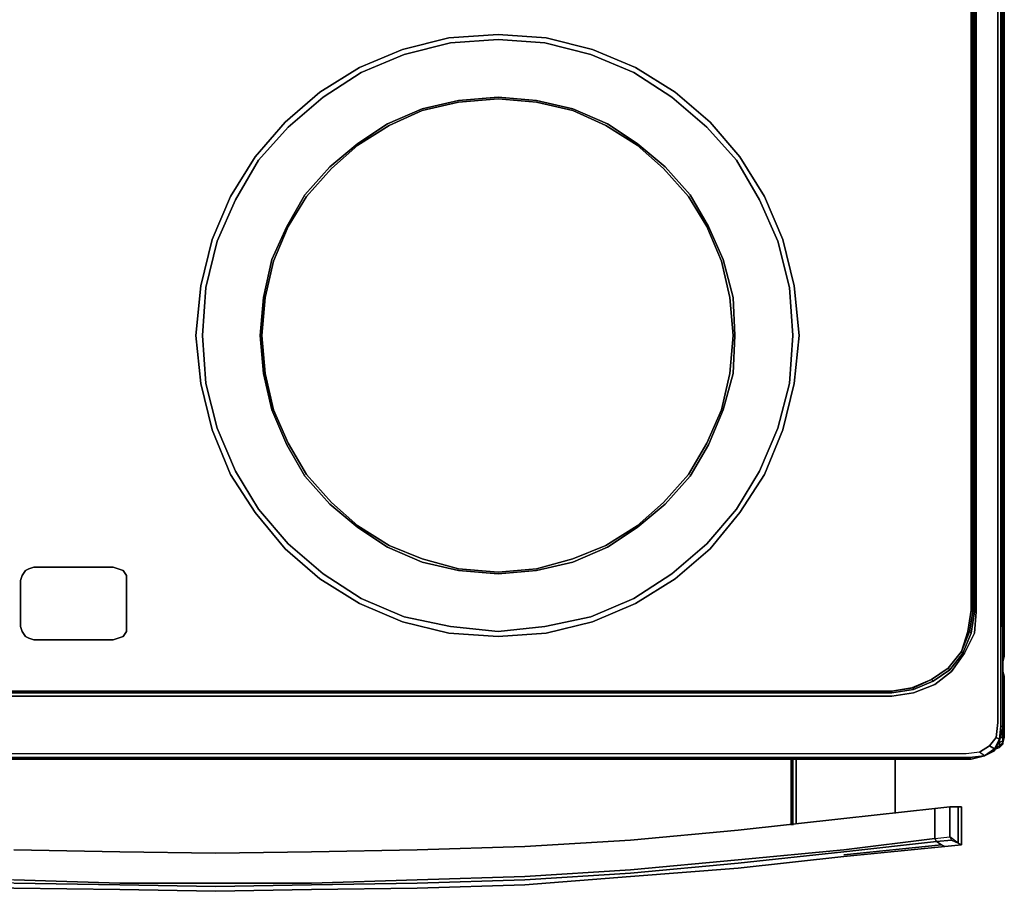
# Model space of a CAD drawing. Units: inches. Extents: x 0 to 29.9, y -28.1 to 0.
# Drawn here: x 11.2 to 29.9, y -28.1 to -11.6 of the extents above; entities that cross this region are included whole.
import ezdxf

# ---------------------------------------------------------------- set-up
doc = ezdxf.new("R2010")
doc.units = ezdxf.units.IN
doc.header["$MEASUREMENT"] = 0
doc.layers.get('0').update_dxf_attribs({"true_color": 0x06863a})

msp = doc.modelspace()

# ---------------------------------------------------------------- linework, layer by layer
at = {"color": 201}
for points in [[(29.858, -23.611), (29.827, -23.705), (29.827, -23.673), (29.858, -23.611), (29.858, -0.219), (29.858, -0.188), (29.858, -0.219)], [(29.858, -0.219), (29.858, -0.188), (29.858, -0.219), (29.858, -23.611)], [(29.264, -22.766), (29.232, -22.735), (29.232, -4.729), (29.264, -4.729)], [(25.789, -16.627), (25.571, -15.752), (25.226, -14.97), (24.788, -14.217), (24.225, -13.591), (23.567, -13.026), (22.847, -12.557), (22.034, -12.213), (21.158, -11.994), (20.28, -11.931), (19.373, -11.994), (18.497, -12.213), (17.684, -12.557), (16.964, -13.026), (16.305, -13.591), (15.742, -14.217), (15.304, -14.97), (14.96, -15.752), (14.741, -16.627), (14.679, -17.536), (14.741, -18.446), (14.96, -19.29), (15.304, -20.103), (15.742, -20.825), (16.305, -21.482), (16.964, -22.047), (17.684, -22.516), (18.497, -22.86), (19.373, -23.048), (20.28, -23.142), (21.158, -23.048), (22.034, -22.86), (22.847, -22.516), (23.567, -22.047), (24.225, -21.482), (24.788, -20.825), (25.226, -20.103), (25.571, -19.29), (25.789, -18.446), (25.852, -17.536)], [(22.347, -13.529), (22.91, -13.904), (23.441, -14.342), (23.911, -14.874), (24.257, -15.47), (24.538, -16.096), (24.726, -16.817), (24.757, -17.536), (24.726, -18.256), (24.538, -18.946), (24.257, -19.603), (23.911, -20.199), (23.441, -20.731), (22.91, -21.169), (22.347, -21.544), (21.69, -21.826), (21.001, -21.984), (20.28, -22.047), (19.529, -21.984), (18.841, -21.826), (18.184, -21.544), (17.621, -21.169), (17.089, -20.731), (16.618, -20.199), (16.274, -19.603), (15.993, -18.946), (15.836, -18.256), (15.774, -17.536), (15.836, -16.817), (15.993, -16.096), (16.274, -15.47), (16.618, -14.874), (17.089, -14.342), (17.621, -13.904), (18.184, -13.529), (18.841, -13.247), (19.529, -13.089), (20.28, -13.026), (21.001, -13.089), (21.69, -13.247)], [(21.001, -13.12), (20.28, -13.058), (19.529, -13.12), (18.841, -13.278), (18.216, -13.56), (17.621, -13.935), (17.121, -14.373), (16.65, -14.905), (16.305, -15.47), (16.024, -16.127), (15.867, -16.817), (15.805, -17.536), (15.867, -18.256), (16.024, -18.946), (16.305, -19.572), (16.65, -20.166), (17.121, -20.7), (17.621, -21.138), (18.216, -21.513), (18.841, -21.763), (19.529, -21.951), (20.28, -22.015), (21.001, -21.951), (21.69, -21.763), (22.315, -21.513), (22.91, -21.138), (23.41, -20.7), (23.879, -20.166), (24.225, -19.572), (24.507, -18.946), (24.663, -18.256), (24.726, -17.536), (24.663, -16.817), (24.507, -16.127), (24.225, -15.47), (23.879, -14.905), (23.41, -14.373), (22.91, -13.935), (22.315, -13.56), (21.69, -13.278)], [(20.28, -13.058), (21.001, -13.12), (21.69, -13.278), (22.315, -13.56), (22.91, -13.935), (23.41, -14.373), (23.879, -14.905), (24.225, -15.47), (24.507, -16.127), (24.663, -16.817), (24.726, -17.536), (24.663, -18.256), (24.507, -18.946), (24.225, -19.572), (23.879, -20.166), (23.41, -20.7), (22.91, -21.138), (22.315, -21.513), (21.69, -21.763), (21.001, -21.951), (20.28, -22.015), (19.529, -21.951), (18.841, -21.763), (18.216, -21.513), (17.621, -21.138), (17.121, -20.7), (16.65, -20.166), (16.305, -19.572), (16.024, -18.946), (15.867, -18.256), (15.805, -17.536), (15.867, -16.817), (16.024, -16.127), (16.305, -15.47), (16.65, -14.905), (17.121, -14.373), (17.621, -13.935), (18.216, -13.56), (18.841, -13.278), (19.529, -13.12)], [(29.827, -15.877), (29.827, -23.673)], [(13.083, -21.951), (13.177, -21.984), (13.24, -22.078), (13.24, -22.172), (13.24, -23.048), (13.24, -23.142), (13.177, -23.235), (13.083, -23.267), (13.177, -23.235), (13.24, -23.142), (13.24, -23.048), (13.24, -22.172), (13.24, -22.078), (13.177, -21.984), (13.083, -21.951), (12.988, -21.92), (11.486, -21.92), (11.392, -21.951), (11.33, -21.984), (11.267, -22.078), (11.236, -22.172), (11.236, -23.048), (11.267, -23.142), (11.33, -23.235), (11.392, -23.267), (11.486, -23.298), (12.988, -23.298), (13.083, -23.267), (12.988, -23.298), (11.486, -23.298), (11.392, -23.267), (11.33, -23.235), (11.267, -23.142), (11.236, -23.048), (11.236, -22.172), (11.267, -22.078), (11.33, -21.984), (11.392, -21.951), (11.486, -21.92), (12.988, -21.92)], [(29.045, -23.517), (29.201, -23.142), (29.232, -23.173), (29.076, -23.548), (29.232, -23.173), (29.201, -23.142), (29.264, -22.766), (29.232, -22.735), (29.17, -23.142)], [(29.232, -22.766), (29.232, -22.735)], [(29.045, -23.517), (29.17, -23.142), (29.201, -23.142)], [(29.045, -23.517), (29.201, -23.142), (29.17, -23.142)], [(28.794, -23.832), (29.045, -23.517), (29.076, -23.548), (28.826, -23.863), (29.076, -23.548), (29.045, -23.517)], [(28.794, -23.832), (29.045, -23.517)], [(28.794, -23.832), (29.045, -23.517)], [(28.482, -24.051), (28.794, -23.832), (28.826, -23.863), (28.513, -24.082), (28.826, -23.863), (28.794, -23.832)], [(28.482, -24.051), (28.794, -23.832)], [(28.482, -24.051), (28.794, -23.832)], [(29.827, -23.705), (29.827, -23.738)], [(27.197, -24.27), (27.729, -24.27), (28.138, -24.207), (28.106, -24.207), (27.729, -24.27)], [(28.138, -24.238), (27.729, -24.301), (28.138, -24.238), (28.138, -24.207), (28.482, -24.051), (28.106, -24.207), (27.729, -24.27), (28.138, -24.207)], [(27.729, -24.27), (28.106, -24.207), (28.138, -24.207)], [(27.197, -24.27), (2.129, -24.27)], [(2.129, -24.27), (2.129, -24.301), (27.197, -24.301), (27.729, -24.301), (27.729, -24.27), (27.197, -24.27)], [(27.197, -24.27), (27.729, -24.27)], [(29.764, -25.177), (29.795, -24.926)], [(29.827, -24.958), (29.764, -25.208)], [(29.764, -25.177), (29.67, -25.364), (29.576, -25.302), (29.702, -25.145)], [(29.67, -25.364), (29.483, -25.491), (29.389, -25.427), (29.576, -25.302)], [(29.483, -25.491), (29.389, -25.427), (29.139, -25.458), (28.669, -25.458), (1.189, -25.458), (0.719, -25.458), (0.469, -25.427), (0.407, -25.491), (0.657, -25.523), (1.126, -25.523), (28.732, -25.523), (29.201, -25.523)], [(0.626, -25.554), (0.657, -25.523), (1.126, -25.523), (28.732, -25.523), (29.201, -25.523), (29.232, -25.554), (28.732, -25.554)], [(29.483, -25.491), (29.232, -25.554)], [(28.732, -25.554), (0.626, -25.554)]]:
    msp.add_lwpolyline(points, close=True, dxfattribs=at)
for points in [[(29.795, -24.926), (29.795, -2.567), (29.795, -24.926), (29.764, -25.177), (29.764, -25.208), (29.67, -25.396), (29.67, -25.364), (29.764, -25.177), (29.764, -25.208)], [(29.827, -24.958), (29.795, -24.926), (29.827, -2.442), (29.827, -24.958), (29.827, -2.442), (29.795, -24.926), (29.827, -24.958), (29.764, -25.208), (29.764, -25.177)], [(29.827, -2.442), (29.827, -24.958), (29.795, -24.926), (29.795, -2.567)], [(29.764, -25.177), (29.702, -25.145), (29.733, -24.864), (29.733, -4.667), (29.733, -2.631)], [(27.917, -3.132), (28.138, -3.163), (28.544, -3.32), (28.857, -3.57), (29.107, -3.914), (29.264, -4.289), (29.326, -4.698), (29.326, -4.76), (29.326, -22.766), (29.295, -23.173), (29.107, -23.548), (28.857, -23.894), (28.544, -24.144), (28.138, -24.301), (27.729, -24.363), (27.197, -24.363), (2.129, -24.363)], [(2.129, -24.363), (27.197, -24.363), (27.729, -24.363), (28.138, -24.301), (28.544, -24.144), (28.857, -23.894), (29.107, -23.548), (29.295, -23.173), (29.326, -22.766), (29.326, -4.76), (29.326, -4.698), (29.264, -4.289), (29.107, -3.914), (28.857, -3.57), (28.544, -3.32), (28.138, -3.163)], [(28.138, -3.163), (28.544, -3.32), (28.857, -3.57), (29.107, -3.914), (29.264, -4.289), (29.326, -4.698), (29.326, -4.76), (29.326, -22.766), (29.295, -23.173), (29.107, -23.548), (28.857, -23.894), (28.544, -24.144), (28.138, -24.301), (27.729, -24.363), (27.197, -24.363), (2.129, -24.363)], [(27.197, -24.27), (27.729, -24.27), (27.729, -24.301), (27.197, -24.301), (2.129, -24.301), (27.197, -24.301), (27.729, -24.301), (28.138, -24.238), (28.513, -24.082), (28.826, -23.863), (29.076, -23.548), (29.232, -23.173), (29.295, -22.766), (29.295, -4.729), (29.232, -4.321), (29.076, -3.945), (28.826, -3.632), (28.513, -3.382), (28.138, -3.226), (27.917, -3.194)], [(28.794, -3.664), (29.045, -3.945), (29.17, -4.321), (29.232, -4.729), (29.232, -22.735)], [(28.826, -3.632), (29.076, -3.945), (29.232, -4.321), (29.201, -4.321), (29.264, -4.729), (29.232, -4.729), (29.232, -22.735), (29.17, -23.142), (29.232, -22.735)], [(29.295, -4.729), (29.295, -22.766), (29.295, -4.729), (29.232, -4.321), (29.201, -4.321), (29.045, -3.945)], [(29.232, -23.173), (29.201, -23.142), (29.264, -22.766), (29.295, -22.766), (29.232, -23.173), (29.295, -22.766), (29.264, -22.766), (29.264, -4.729), (29.295, -4.729), (29.232, -4.321), (29.076, -3.945)], [(29.295, -22.766), (29.264, -22.766), (29.264, -4.729), (29.295, -4.729), (29.264, -4.729), (29.201, -4.321), (29.232, -4.321)], [(27.197, -24.27), (2.129, -24.27), (2.129, -24.301), (1.721, -24.238), (1.345, -24.082), (1.157, -23.925), (1.032, -23.863), (0.782, -23.548), (0.626, -23.173), (0.563, -22.766), (0.563, -13.153), (0.563, -4.729), (0.563, -13.153), (0.563, -22.766)], [(29.232, -4.729), (29.232, -22.735)], [(29.576, -25.302), (29.389, -25.427), (29.576, -25.302), (29.702, -25.145), (29.733, -24.864), (29.733, -4.667)], [(29.733, -4.667), (29.733, -24.864), (29.702, -25.145), (29.764, -25.177), (29.67, -25.364), (29.67, -25.396), (29.483, -25.491)], [(23.629, -22.141), (22.878, -22.61), (22.065, -22.954), (21.189, -23.173), (20.28, -23.235), (19.342, -23.173), (18.466, -22.954), (17.652, -22.61), (16.902, -22.141), (16.243, -21.576), (15.68, -20.887), (15.211, -20.166), (14.866, -19.321), (14.647, -18.446), (14.554, -17.536), (14.647, -16.596), (14.866, -15.72), (15.211, -14.905), (15.68, -14.154), (16.243, -13.497), (16.902, -12.932), (17.652, -12.463), (18.466, -12.119), (19.342, -11.9), (20.28, -11.838), (21.189, -11.9), (22.065, -12.119), (22.878, -12.463), (23.629, -12.932), (24.288, -13.497), (24.851, -14.154), (25.32, -14.905), (25.664, -15.72), (25.883, -16.596), (25.977, -17.536), (25.883, -18.446), (25.664, -19.321), (25.32, -20.166)], [(20.28, -11.838), (19.342, -11.9), (18.466, -12.119), (17.652, -12.463), (16.902, -12.932), (16.243, -13.497), (15.68, -14.154), (15.211, -14.905), (14.866, -15.72), (14.647, -16.596), (14.554, -17.536), (14.647, -18.446), (14.866, -19.321), (15.211, -20.166), (15.68, -20.887), (16.243, -21.576), (16.902, -22.141), (17.652, -22.61), (18.466, -22.954), (19.342, -23.173), (20.28, -23.235), (21.189, -23.173)], [(21.189, -23.173), (22.065, -22.954), (22.878, -22.61), (23.629, -22.141), (24.288, -21.576), (24.851, -20.887), (25.32, -20.166), (25.664, -19.321), (25.883, -18.446), (25.977, -17.536), (25.883, -16.596), (25.664, -15.72), (25.32, -14.905), (24.851, -14.154), (24.288, -13.497), (23.629, -12.932), (22.878, -12.463), (22.065, -12.119), (21.189, -11.9), (20.28, -11.838)], [(21.158, -23.048), (20.28, -23.142), (19.373, -23.048), (18.497, -22.86), (17.684, -22.516), (16.964, -22.047), (16.305, -21.482), (15.742, -20.825), (15.304, -20.103), (14.96, -19.29), (14.741, -18.446), (14.679, -17.536), (14.741, -16.627), (14.96, -15.752), (15.304, -14.97), (15.742, -14.217), (16.305, -13.591), (16.964, -13.026), (17.684, -12.557), (18.497, -12.213), (19.373, -11.994), (20.28, -11.931)], [(20.28, -11.931), (21.158, -11.994), (22.034, -12.213), (22.847, -12.557), (23.567, -13.026), (24.225, -13.591), (24.788, -14.217), (25.226, -14.97), (25.571, -15.752), (25.789, -16.627), (25.852, -17.536), (25.789, -18.446), (25.571, -19.29), (25.226, -20.103), (24.788, -20.825), (24.225, -21.482), (23.567, -22.047), (22.847, -22.516), (22.034, -22.86), (21.158, -23.048)], [(20.28, -13.026), (19.529, -13.089), (18.841, -13.247), (18.184, -13.529), (17.621, -13.904), (17.089, -14.342), (16.618, -14.874), (16.274, -15.47), (15.993, -16.096), (15.836, -16.817), (15.774, -17.536), (15.836, -18.256), (15.993, -18.946), (16.274, -19.603), (16.618, -20.199), (17.089, -20.731), (17.621, -21.169), (18.184, -21.544), (18.841, -21.826), (19.529, -21.984), (20.28, -22.047)], [(20.28, -22.047), (21.001, -21.984), (21.69, -21.826), (22.347, -21.544), (22.91, -21.169), (23.441, -20.731), (23.911, -20.199), (24.257, -19.603), (24.538, -18.946), (24.726, -18.256), (24.757, -17.536), (24.726, -16.817), (24.538, -16.096), (24.257, -15.47), (23.911, -14.874), (23.441, -14.342), (22.91, -13.904), (22.347, -13.529), (21.69, -13.247), (21.001, -13.089), (20.28, -13.026)], [(29.827, -15.877), (29.827, -23.673), (29.827, -23.705), (29.827, -23.738)], [(25.32, -20.166), (24.851, -20.887)], [(24.851, -20.887), (24.288, -21.576), (23.629, -22.141)], [(29.232, -22.735), (29.17, -23.142), (29.045, -23.517), (28.794, -23.832), (28.482, -24.051), (28.106, -24.207), (27.729, -24.27), (27.197, -24.27), (2.129, -24.27), (1.752, -24.207), (1.376, -24.051), (1.157, -23.894), (1.064, -23.832), (0.845, -23.517), (0.688, -23.142), (0.626, -22.735)], [(29.232, -22.735), (29.264, -22.766), (29.201, -23.142), (29.17, -23.142)], [(29.076, -23.548), (29.045, -23.517)], [(29.858, -23.611), (29.827, -23.673)], [(29.827, -23.705), (29.858, -23.611), (29.827, -23.673)], [(28.826, -23.863), (28.794, -23.832)], [(29.827, -23.705), (29.827, -23.673)], [(28.138, -24.238), (28.138, -24.207), (28.482, -24.051), (28.513, -24.082), (28.138, -24.238), (28.513, -24.082), (28.482, -24.051), (28.106, -24.207), (28.482, -24.051), (28.138, -24.207), (28.106, -24.207)], [(28.513, -24.082), (28.482, -24.051)], [(27.729, -24.301), (27.729, -24.27)], [(29.702, -25.145), (29.576, -25.302), (29.67, -25.364), (29.483, -25.491), (29.232, -25.554), (28.732, -25.554), (0.626, -25.554), (0.657, -25.523)], [(29.483, -25.491), (29.67, -25.396), (29.764, -25.208)], [(29.483, -25.491), (29.67, -25.364), (29.67, -25.396), (29.764, -25.208)], [(28.732, -25.554), (29.232, -25.554), (29.201, -25.523), (28.732, -25.523), (1.126, -25.523), (0.657, -25.523), (0.407, -25.491), (0.375, -25.491)], [(29.483, -25.491), (29.201, -25.523), (29.483, -25.491), (29.389, -25.427), (29.139, -25.458), (28.669, -25.458), (1.189, -25.458), (0.719, -25.458), (0.469, -25.427)], [(29.389, -25.427), (29.139, -25.458), (28.669, -25.458), (1.189, -25.458), (0.719, -25.458), (0.469, -25.427)], [(29.232, -25.554), (29.201, -25.523)], [(29.67, -25.396), (29.483, -25.491)]]:
    msp.add_lwpolyline(points, dxfattribs=at)
at = {"color": 61}
for points in [[(29.827, -25.271), (29.827, -25.239), (29.858, -25.145), (29.858, -23.988), (29.827, -23.894), (29.827, -23.988), (29.827, -23.894), (29.827, -23.863), (29.827, -23.894), (29.858, -23.988), (29.858, -25.145), (29.827, -25.208), (29.764, -25.239), (29.764, -25.208), (29.764, -25.239), (29.733, -25.271)], [(29.827, -25.271), (29.827, -25.239), (29.858, -25.145), (29.858, -23.988), (29.827, -23.894), (29.827, -23.988), (29.827, -23.894), (29.827, -23.863), (29.827, -23.894), (29.858, -23.988), (29.858, -25.145), (29.827, -25.208), (29.764, -25.239), (29.764, -25.208), (29.764, -25.239), (29.733, -25.271)], [(29.827, -25.271), (29.764, -25.333), (29.827, -25.271), (29.827, -25.239), (29.827, -25.208), (29.827, -25.145), (29.827, -25.208), (29.827, -25.239), (29.827, -25.271), (29.764, -25.333), (29.764, -25.302), (29.764, -25.333), (29.827, -25.271), (29.827, -25.239), (29.858, -25.145), (29.858, -23.988), (29.827, -23.894), (29.827, -23.988), (29.827, -23.894), (29.827, -23.863), (29.827, -23.894), (29.827, -23.863), (29.827, -23.894), (29.858, -23.988), (29.827, -23.988), (29.827, -25.145), (29.827, -23.988), (29.858, -23.988), (29.827, -23.894), (29.827, -23.988), (29.858, -23.988), (29.858, -25.145), (29.858, -23.988), (29.827, -23.894)], [(29.827, -23.863), (29.827, -23.894), (29.858, -23.988), (29.827, -23.988)], [(29.827, -23.863), (29.827, -23.894), (29.858, -23.988), (29.827, -23.988)], [(29.827, -25.145), (29.827, -23.988)], [(29.827, -23.988), (29.858, -23.988), (29.858, -25.145), (29.827, -25.208), (29.827, -25.239)], [(29.827, -23.988), (29.858, -23.988), (29.858, -25.145), (29.827, -25.208), (29.827, -25.239)], [(29.764, -25.239), (29.764, -25.302), (29.827, -25.239), (29.827, -25.208), (29.858, -25.145), (29.827, -25.208), (29.764, -25.239), (29.764, -25.208)], [(29.764, -25.239), (29.827, -25.208), (29.858, -25.145), (29.827, -25.239), (29.764, -25.302)], [(29.764, -25.239), (29.827, -25.208), (29.827, -25.145)], [(29.795, -25.145), (29.827, -25.145)], [(29.764, -25.239), (29.764, -25.302), (29.702, -25.333)], [(29.764, -25.239), (29.733, -25.271)], [(29.764, -25.302), (29.827, -25.239)], [(29.764, -25.302), (29.764, -25.239)], [(29.764, -25.333), (29.764, -25.302)]]:
    msp.add_lwpolyline(points, dxfattribs=at)
for points in [[(29.827, -23.988), (29.827, -25.145)], [(29.827, -23.988), (29.827, -25.145)], [(29.795, -25.145), (29.827, -25.145)], [(29.795, -25.145), (29.827, -25.145)], [(29.795, -25.145), (29.827, -25.145)], [(29.827, -25.208), (29.827, -25.145)], [(29.827, -25.208), (29.827, -25.145)], [(29.764, -25.302), (29.702, -25.333)], [(29.764, -25.333), (29.702, -25.364)], [(29.764, -25.333), (29.702, -25.364)], [(29.733, -25.271), (29.764, -25.239)], [(29.764, -25.208), (29.764, -25.239)]]:
    msp.add_lwpolyline(points, close=True, dxfattribs=at)
at = {"color": 216}
for points in [[(29.795, -25.02), (29.827, -24.989), (29.795, -25.02), (29.827, -24.989), (29.795, -25.114), (29.795, -25.145), (29.795, -25.114), (29.827, -24.989), (29.827, -24.113), (29.827, -24.989), (29.827, -24.113)], [(25.821, -25.554), (25.821, -26.805)], [(25.852, -25.554), (25.852, -26.805)], [(25.915, -26.774), (25.915, -25.554)], [(27.792, -25.554), (27.792, -26.586)], [(28.982, -26.461), (28.826, -26.461), (28.544, -26.492), (28.544, -27.056), (28.826, -27.024), (28.826, -26.461), (28.982, -26.461), (28.982, -27.149), (28.826, -27.024), (28.857, -27.087), (28.982, -27.149), (29.045, -27.181)], [(28.575, -27.118), (28.544, -27.056), (28.826, -27.024), (28.826, -26.461)], [(28.826, -26.461), (28.826, -27.024)], [(29.045, -27.181), (29.045, -26.461), (28.982, -26.461), (28.826, -26.461)], [(1.283, -27.118), (1.314, -27.056), (3.036, -27.276), (5.038, -27.464), (7.073, -27.652), (9.076, -27.777), (11.111, -27.839), (13.115, -27.902), (14.929, -27.902), (16.743, -27.902), (18.747, -27.839), (20.782, -27.777), (22.785, -27.652), (24.82, -27.464), (26.822, -27.276), (28.544, -27.056), (28.544, -26.492), (26.822, -26.68)], [(16.743, -27.308), (18.747, -27.276), (20.782, -27.212), (22.785, -27.087), (24.82, -26.899), (26.822, -26.68), (28.544, -26.492), (28.544, -27.056), (26.822, -27.276), (24.82, -27.464), (22.785, -27.652), (20.782, -27.777), (18.747, -27.839), (16.743, -27.902), (14.929, -27.902), (13.115, -27.902), (14.929, -27.902), (16.743, -27.902), (18.747, -27.839), (20.782, -27.777), (22.785, -27.652), (24.82, -27.464), (26.822, -27.276), (28.544, -27.056)], [(26.822, -26.68), (24.82, -26.899), (22.785, -27.087), (20.782, -27.212), (18.747, -27.276), (16.743, -27.308)], [(28.544, -27.056), (28.826, -27.024), (28.857, -27.087)], [(28.669, -27.181), (28.575, -27.118), (26.822, -27.308), (24.82, -27.527), (22.785, -27.714), (20.782, -27.839), (18.747, -27.902), (16.743, -27.933), (14.929, -27.965), (13.115, -27.933), (11.111, -27.902), (9.076, -27.839), (7.073, -27.714), (5.038, -27.527), (3.036, -27.308)], [(3.036, -27.401), (5.038, -27.62), (7.073, -27.777), (9.076, -27.933), (11.111, -27.996), (13.115, -28.027), (14.929, -28.058), (16.743, -28.027), (18.747, -27.996), (20.782, -27.933), (22.785, -27.777), (24.82, -27.62), (26.822, -27.401), (28.732, -27.212), (28.669, -27.181)], [(18.747, -27.902), (20.782, -27.839), (22.785, -27.714), (24.82, -27.527), (26.822, -27.308), (28.575, -27.118), (28.669, -27.181), (26.822, -27.37)], [(28.575, -27.118), (26.822, -27.308), (24.82, -27.527), (22.785, -27.714), (20.782, -27.839), (18.747, -27.902)], [(28.669, -27.181), (28.732, -27.212), (26.822, -27.401), (28.732, -27.212)], [(29.045, -27.181), (28.982, -27.149)], [(13.115, -27.308), (14.929, -27.339)], [(16.743, -27.308), (14.929, -27.339), (13.115, -27.308)], [(24.82, -27.62), (22.785, -27.777), (20.782, -27.933), (18.747, -27.996)], [(18.747, -27.996), (20.782, -27.933), (22.785, -27.777), (24.82, -27.62)]]:
    msp.add_lwpolyline(points, dxfattribs=at)
for points in [[(25.821, -26.805), (25.821, -25.554)], [(25.852, -25.554), (25.852, -26.805)], [(25.915, -25.554), (25.915, -26.774)], [(27.792, -25.554), (27.792, -26.586)], [(28.544, -26.492), (28.826, -26.461)], [(28.982, -27.149), (28.857, -27.087), (28.575, -27.118), (28.669, -27.181), (28.732, -27.212), (29.045, -27.181), (28.982, -27.149), (28.982, -26.461)], [(28.982, -26.461), (29.045, -26.461)], [(29.045, -26.461), (29.045, -27.181)], [(26.822, -26.68), (28.544, -26.492)], [(24.82, -26.899), (26.822, -26.68)], [(22.785, -27.087), (24.82, -26.899)], [(28.826, -27.024), (28.857, -27.087), (28.982, -27.149)], [(20.782, -27.212), (22.785, -27.087)], [(28.669, -27.181), (26.822, -27.37)], [(28.544, -27.056), (28.575, -27.118)], [(28.575, -27.118), (28.857, -27.087)], [(29.045, -27.181), (28.732, -27.212)], [(13.115, -27.308), (11.111, -27.276)], [(11.111, -27.276), (13.115, -27.308)], [(13.115, -27.308), (14.929, -27.339)], [(16.743, -27.308), (14.929, -27.339)], [(16.743, -27.308), (18.747, -27.276)], [(18.747, -27.276), (20.782, -27.212)], [(13.115, -28.027), (11.111, -27.996), (9.076, -27.933), (7.073, -27.777), (5.038, -27.62), (3.036, -27.401), (5.038, -27.62), (7.073, -27.777), (9.076, -27.933), (11.111, -27.996)], [(24.82, -27.62), (26.822, -27.401)], [(11.111, -27.839), (13.115, -27.902)], [(13.115, -27.933), (11.111, -27.902)], [(13.115, -27.933), (14.929, -27.965)], [(16.743, -27.933), (14.929, -27.965)], [(18.747, -27.902), (16.743, -27.933)], [(14.929, -28.058), (13.115, -28.027)], [(14.929, -28.058), (16.743, -28.027)], [(16.743, -28.027), (18.747, -27.996)]]:
    msp.add_lwpolyline(points, close=True, dxfattribs=at)

doc.saveas('drawing.dxf')
